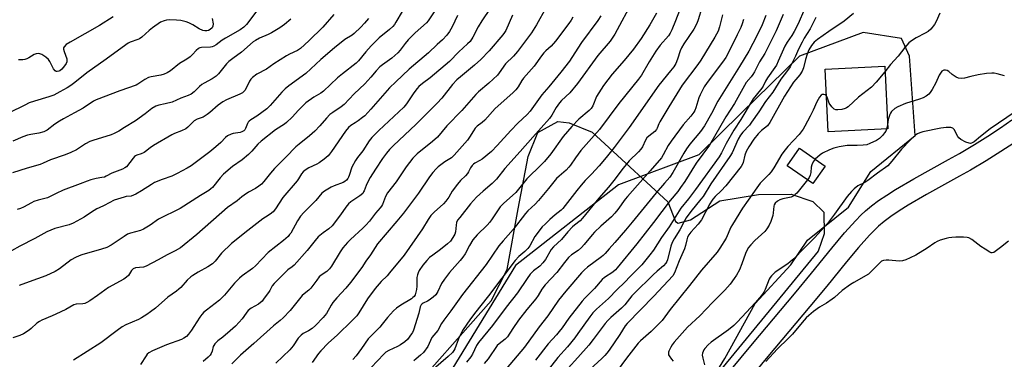
# Model space of a CAD drawing. Units: inches. Extents: x 1219771 to 1225771, y 565454 to 569455.
# Drawn here: x 1222622 to 1223036, y 565788 to 565931 of the extents above; entities that cross this region are included whole.
import ezdxf

# ---------------------------------------------------------------- set-up
doc = ezdxf.new("R2010")
doc.units = ezdxf.units.IN
doc.header["$MEASUREMENT"] = 0
for name, color, linetype in [('BLDG-Footprint', 5, 'Continuous'), ('NTRL-Pasture Land', 2, 'Continuous'), ('NTRL-Trees', 3, 'Continuous'), ('TRANS-Driveway', 251, 'Continuous'), ('Undefined', 1, 'Continuous')]:
    doc.layers.add(name, color=color, linetype=linetype)

msp = doc.modelspace()

# ---------------------------------------------------------------- linework, layer by layer
at = {"layer": 'BLDG-Footprint'}
for points, elevation in [([(1222986.91, 565884.61), (1222961.86, 565883.42), (1222960.61, 565909.81), (1222985.66, 565911)], 425.3), ([(1222960.55, 565868.95), (1222955.39, 565861.59), (1222944.69, 565869.08), (1222949.85, 565876.44)], 424.37)]:
    msp.add_lwpolyline(points, close=True, dxfattribs=dict(at, elevation=elevation))
at = {"layer": 'NTRL-Pasture Land'}
msp.add_polyline3d([(1222782.07, 565769.22, 0), (1222820.1, 565812.16, 0), (1222826.88, 565825.45, 0), (1222831.47, 565850.91, 0), (1222835.76, 565872.93, 0), (1222839.73, 565883.12, 0), (1222848.16, 565887.77, 0), (1222853, 565887.18, 0), (1222862.6, 565883.16, 0), (1222876.72, 565870.14, 0), (1222894.47, 565853.86, 0), (1222897.69, 565845.65, 0), (1222898.8, 565844.94, 0), (1222904, 565846.3, 0), (1222916.3, 565854.26, 0), (1222932.58, 565857.04, 0), (1222946.27, 565857.19, 0), (1222955.44, 565854.02, 0), (1222960.05, 565849.51, 0), (1222960.15, 565840.38, 0), (1222957.62, 565833.18, 0), (1222911.27, 565776.59, 0)], dxfattribs=at)
at = {"layer": 'NTRL-Trees'}
msp.add_polyline3d([(1222909.14, 565772.95, 0), (1222918.41, 565788, 0), (1222931.14, 565811.16, 0), (1222946.19, 565827.36, 0), (1222953.14, 565837.78, 0), (1222970.5, 565851.68, 0), (1222979.76, 565866.73, 0), (1222998.45, 565881.82, 0), (1222996.16, 565915.26, 0), (1222992.76, 565922.61, 0), (1222976.54, 565925.12, 0), (1222949.79, 565915.27, 0), (1222925.31, 565891.2, 0), (1222907.55, 565873.73, 0), (1222873.76, 565861.06, 0), (1222830.32, 565827.15, 0), (1222780.25, 565745.28, 0)], dxfattribs=at)
at = {"layer": 'TRANS-Driveway'}
for points in [[(1222915.05, 565776.01, 0), (1222930.04, 565794.18, 0), (1222947.72, 565815.23, 0), (1222954.85, 565823.83, 0), (1222963.45, 565834.45, 0), (1222968.8, 565840.83, 0), (1222973.52, 565846.08, 0), (1222975.61, 565848.24, 0), (1222977.58, 565850.12, 0), (1222980.1, 565852.24, 0), (1222982.99, 565854.4, 0), (1222986.5, 565856.77, 0), (1222990.27, 565859.15, 0), (1222997.96, 565863.64, 0), (1223012.53, 565871.68, 0), (1223017.1, 565874.28, 0), (1223023.44, 565878.08, 0), (1223028.99, 565881.55, 0), (1223034.42, 565885.11, 0), (1223039.13, 565888.37, 0)], [(1223039.95, 565878.65, 0), (1223034.54, 565875.09, 0), (1223028.36, 565871.22, 0), (1223021.75, 565867.26, 0), (1223017.16, 565864.65, 0), (1223003.21, 565856.96, 0), (1222995.51, 565852.47, 0), (1222991.74, 565850.09, 0), (1222988.24, 565847.71, 0), (1222985.37, 565845.56, 0), (1222983.09, 565843.63, 0), (1222979.31, 565839.87, 0), (1222974.62, 565834.65, 0), (1222969.57, 565828.64, 0), (1222961.26, 565818.38, 0), (1222954.16, 565809.81, 0), (1222936.53, 565788.82, 0), (1222921.8, 565770.96, 0)]]:
    msp.add_polyline3d(points, dxfattribs=at)
at = {"layer": 'Undefined'}
msp.add_line((1222986.83, 565886.26, 424), (1222986.46, 565884.59, 424), dxfattribs=at)
for points, elevation in [([(1222879.82, 565938.75), (1222872.12, 565924.5), (1222870.23, 565921.54), (1222865.02, 565915.44), (1222856.47, 565903.67), (1222853.17, 565899.81), (1222849.76, 565896.55), (1222848.84, 565895.55), (1222847.53, 565893.57), (1222845.72, 565890.33), (1222844.73, 565889.01), (1222837.64, 565881.17), (1222832.33, 565875.03), (1222825.88, 565867.93), (1222822.44, 565863.47), (1222820.62, 565861.62), (1222816.72, 565858.44), (1222813.94, 565855.81), (1222811.5, 565853), (1222806.89, 565847.31), (1222806.03, 565846.15), (1222805.56, 565845.17), (1222805.35, 565844.07), (1222805.08, 565841.25), (1222804.81, 565840.25), (1222804.05, 565838.83), (1222803, 565837.4), (1222801.76, 565836.19), (1222798.89, 565833.77), (1222795.62, 565831.51), (1222794.26, 565830.44), (1222793.08, 565829.2), (1222791.43, 565827.22), (1222789.86, 565824.94), (1222789.37, 565823.95), (1222789.1, 565823.17), (1222788.92, 565822.03), (1222788.87, 565818.43), (1222788.73, 565816.96), (1222788.36, 565815.27), (1222788.14, 565814.76), (1222787.71, 565814.08), (1222787.22, 565813.58), (1222786.58, 565813.1), (1222782.13, 565810.43), (1222780.34, 565809.07), (1222779.07, 565807.96), (1222776.57, 565805.17), (1222774.34, 565802.39), (1222773.24, 565801.12), (1222771.52, 565799.28), (1222768.46, 565796.22), (1222765.66, 565792.18), (1222763.31, 565789.08), (1222762, 565787.57)], 448), ([(1222721.55, 565934.27), (1222717.27, 565928.55), (1222716.13, 565927.45), (1222714.57, 565926.33), (1222708.32, 565922.83), (1222706.92, 565921.89), (1222704.44, 565919.98), (1222703.5, 565919.42), (1222702.8, 565919.15), (1222702.04, 565918.99), (1222698.32, 565918.88), (1222697.57, 565918.69), (1222697.08, 565918.45), (1222695.99, 565917.6), (1222694.47, 565915.89), (1222693.48, 565914.98), (1222692.07, 565914), (1222689.11, 565912.17), (1222685.24, 565909), (1222683.85, 565908.14), (1222682.62, 565907.58), (1222681.21, 565907.16), (1222677.15, 565906.47), (1222676.02, 565906.18), (1222674.47, 565905.41), (1222671.56, 565903.47), (1222670.78, 565903.06), (1222663.9, 565900.61), (1222653.98, 565896.83), (1222652.88, 565896.21), (1222648.58, 565893.39), (1222644.86, 565891.31), (1222640.18, 565888.84), (1222638.51, 565887.87), (1222636.64, 565886.65), (1222633.41, 565884.11), (1222631.97, 565883.31), (1222629.87, 565882.74), (1222626.53, 565882.26), (1222625.13, 565881.96), (1222623.17, 565881.29), (1222618.88, 565879.45)], 472), ([(1222796.97, 565935.12), (1222793.68, 565930.14), (1222792.93, 565929.29), (1222788.17, 565925.01), (1222785.2, 565922.12), (1222783.93, 565920.6), (1222781.87, 565917.71), (1222780.84, 565916.56), (1222778.31, 565914.39), (1222774.42, 565911.57), (1222773.37, 565910.68), (1222771.78, 565909.09), (1222769.58, 565906.4), (1222767.04, 565903.62), (1222762.48, 565899.43), (1222758.24, 565894.85), (1222757.09, 565893.92), (1222753.47, 565891.56), (1222752.33, 565890.68), (1222750.89, 565889.19), (1222748.12, 565885.85), (1222745.93, 565883.64), (1222743.72, 565881.73), (1222739.31, 565878.24), (1222738.04, 565877.11), (1222733.78, 565872.67), (1222729.06, 565867.98), (1222727.31, 565865.97), (1222724.54, 565862.48), (1222723.55, 565861.4), (1222722.45, 565860.49), (1222721.06, 565859.49), (1222718.1, 565857.92), (1222716.18, 565856.7), (1222715.27, 565856.03), (1222713.31, 565854.36), (1222709.24, 565851.49), (1222696.35, 565840.09), (1222689.42, 565834.58), (1222687.16, 565833.25), (1222683.82, 565831.53), (1222680.11, 565829.43), (1222675.06, 565826.79), (1222673.96, 565826.41), (1222670.6, 565826.04), (1222669.61, 565825.72), (1222669.22, 565825.44), (1222668.87, 565825.04), (1222667.55, 565822.92), (1222666.79, 565822.14), (1222665.61, 565821.39), (1222659.17, 565817.77), (1222654.6, 565814.45), (1222651.28, 565812.22), (1222650.05, 565811.49), (1222649.26, 565811.14), (1222648.44, 565810.9), (1222645.55, 565810.75), (1222644.53, 565810.5), (1222641.25, 565808.63), (1222637.05, 565806.56), (1222635.45, 565805.84), (1222631.07, 565804.08), (1222630.12, 565803.56), (1222629.04, 565802.78), (1222626.69, 565800.58), (1222625.79, 565799.87), (1222623.39, 565798.36), (1222621.88, 565797.58), (1222618.91, 565796.69)], 462), ([(1222782.67, 565933.96), (1222780.09, 565929.53), (1222779.44, 565928.6), (1222778.73, 565927.77), (1222777.32, 565926.41), (1222773.03, 565922.91), (1222769.61, 565919.55), (1222767.36, 565917.07), (1222764.32, 565913.28), (1222763.3, 565912.24), (1222757.57, 565907.76), (1222755.53, 565906.05), (1222749.61, 565900.47), (1222748.49, 565899.69), (1222745.54, 565897.95), (1222742.22, 565895.56), (1222739.13, 565892.47), (1222736.42, 565889.55), (1222734.09, 565887.31), (1222733.18, 565886.63), (1222729.45, 565884.15), (1222723.35, 565879.37), (1222722.05, 565878.15), (1222719.45, 565875.17), (1222718.01, 565873.79), (1222715.36, 565871.6), (1222711.27, 565868.83), (1222707.48, 565865.5), (1222706.08, 565864.01), (1222702.86, 565859.92), (1222702.27, 565859.3), (1222701.36, 565858.6), (1222697.88, 565856.5), (1222689.27, 565851.11), (1222680.24, 565846.57), (1222676.64, 565844.01), (1222673.95, 565842.41), (1222672.62, 565841.87), (1222668.49, 565840.72), (1222667.21, 565840.23), (1222665.72, 565839.31), (1222660.34, 565835.65), (1222658.48, 565834.73), (1222656.24, 565833.91), (1222647.92, 565831.55), (1222646.82, 565831.14), (1222645.26, 565830.41), (1222643.5, 565829.44), (1222638.52, 565825.62), (1222636.81, 565824.57), (1222632.84, 565822.78), (1222625.74, 565820.26), (1222621.61, 565818.69)], 464), ([(1222819.65, 565935.23), (1222816.2, 565930.06), (1222814.68, 565927.54), (1222812.49, 565923.25), (1222811.24, 565921.4), (1222810.23, 565920.38), (1222806.6, 565917.09), (1222802.66, 565912.98), (1222794.51, 565906.04), (1222791.21, 565903.73), (1222789.74, 565902.47), (1222788.98, 565901.63), (1222787.58, 565899.78), (1222784.52, 565895.2), (1222783.33, 565893.73), (1222772.84, 565883.96), (1222769.96, 565881.01), (1222768.87, 565879.63), (1222766.1, 565875.34), (1222763.91, 565872.52), (1222763.08, 565871.3), (1222761.57, 565868.45), (1222760.44, 565865.05), (1222760.11, 565864.23), (1222759.81, 565863.74), (1222759.24, 565863.08), (1222758.58, 565862.51), (1222757.85, 565862.08), (1222754.14, 565860.67), (1222752.83, 565860.04), (1222750.03, 565858.38), (1222748.95, 565857.52), (1222746.41, 565854.44), (1222741.34, 565849.37), (1222739.97, 565847.82), (1222738.67, 565845.9), (1222735.81, 565840.76), (1222735.37, 565840.1), (1222734.68, 565839.28), (1222732.84, 565837.66), (1222726.36, 565832.62), (1222720.99, 565827.01), (1222719.7, 565825.77), (1222715.38, 565822.72), (1222714.24, 565821.81), (1222712.21, 565819.7), (1222707.92, 565814.57), (1222707.05, 565813.63), (1222705.82, 565812.55), (1222700.38, 565808.35), (1222699.33, 565807.43), (1222698.42, 565806.41), (1222697.58, 565805.31), (1222695.12, 565801.36), (1222694.1, 565799.9), (1222692.85, 565798.23), (1222691.96, 565797.26), (1222690.85, 565796.43), (1222689.83, 565795.87), (1222683.53, 565793.73), (1222677.65, 565791.13), (1222676.13, 565790.31), (1222675.48, 565789.74), (1222674.95, 565789.08), (1222672.63, 565785.45)], 458), ([(1222843.27, 565935.74), (1222839.23, 565928.45), (1222837.03, 565924.99), (1222831.22, 565917.25), (1222829.55, 565915.28), (1222826.22, 565911.95), (1222823.48, 565908.18), (1222822.73, 565907.28), (1222819.15, 565903.82), (1222814.8, 565900.19), (1222813.65, 565899.11), (1222807.75, 565892.28), (1222801.48, 565885.92), (1222797.52, 565881.16), (1222795.47, 565879.26), (1222789.06, 565874.13), (1222787.12, 565872.26), (1222784.42, 565868.68), (1222780.21, 565862.34), (1222776.48, 565857.67), (1222775.72, 565856.18), (1222774.43, 565852.76), (1222774.01, 565852.02), (1222773.51, 565851.32), (1222771.48, 565849.13), (1222768.9, 565845.76), (1222767.39, 565844.05), (1222766.18, 565842.83), (1222760.9, 565838), (1222759.69, 565836.75), (1222757.77, 565834.53), (1222756.56, 565832.89), (1222752.99, 565826.84), (1222752.16, 565825.62), (1222750.96, 565824.52), (1222748.69, 565823.03), (1222747.84, 565822.31), (1222746.74, 565820.97), (1222744.33, 565817.48), (1222743.51, 565816.7), (1222741.47, 565815.17), (1222740.65, 565814.41), (1222735.64, 565808.09), (1222732.7, 565805), (1222731.44, 565803.91), (1222728.58, 565801.67), (1222720.32, 565794.2), (1222714.65, 565789.33), (1222711.04, 565785.69)], 454), ([(1222889.62, 565933.31), (1222886.94, 565928.4), (1222883.18, 565922.62), (1222880.03, 565918.16), (1222876.07, 565913.39), (1222871.05, 565907.61), (1222867.34, 565902.88), (1222864.43, 565898.22), (1222862.88, 565894.34), (1222862.19, 565893.19), (1222861.4, 565892.41), (1222856.97, 565888.63), (1222854.03, 565885.67), (1222850.46, 565881.44), (1222845.23, 565874.13), (1222842.5, 565870.86), (1222841.29, 565869.59), (1222835.15, 565863.62), (1222831.61, 565859.18), (1222830.45, 565857.84), (1222825.33, 565853.23), (1222823.89, 565851.74), (1222823.02, 565850.57), (1222820.54, 565846.7), (1222819.56, 565845.36), (1222818.42, 565844.12), (1222814.2, 565839.96), (1222812.48, 565837.91), (1222811, 565835.49), (1222809.25, 565832.05), (1222808.27, 565830.55), (1222807.16, 565829.15), (1222802.59, 565824.09), (1222800.45, 565821.36), (1222799.28, 565819.46), (1222797.71, 565816.11), (1222796.84, 565814.77), (1222795.77, 565813.76), (1222794.11, 565812.5), (1222793.35, 565812.04), (1222791.51, 565811.21), (1222791.07, 565810.92), (1222790.71, 565810.56), (1222790.27, 565809.75), (1222789.71, 565806.97), (1222787.45, 565799.86), (1222787.05, 565798.95), (1222786.63, 565798.26), (1222784.91, 565796), (1222783.86, 565795.02), (1222781.94, 565793.64), (1222780.67, 565792.96), (1222777.05, 565791.36), (1222775.86, 565790.56), (1222775, 565789.82), (1222769.68, 565784.11)], 446), ([(1222899.32, 565934.5), (1222897.65, 565930.05), (1222896.17, 565926.37), (1222895.48, 565924.96), (1222894.66, 565923.77), (1222891.28, 565919.9), (1222889.36, 565917.36), (1222886.54, 565912.78), (1222883.3, 565907.19), (1222882.16, 565905.5), (1222873.78, 565895.3), (1222865.69, 565884.39), (1222857.86, 565875.44), (1222855.56, 565872.36), (1222853.53, 565869.36), (1222852.82, 565868.46), (1222851.61, 565867.21), (1222848.69, 565864.73), (1222847.66, 565863.73), (1222844.28, 565859.45), (1222840.11, 565854.4), (1222838.67, 565852.96), (1222835.55, 565850.07), (1222834.53, 565848.99), (1222829.32, 565842.18), (1222825.13, 565837.52), (1222823.29, 565835.31), (1222818.09, 565827.5), (1222808.04, 565814.9), (1222803.22, 565807.98), (1222800.27, 565804.12), (1222799.3, 565802.67), (1222797.66, 565799.78), (1222795.22, 565796.72), (1222793.51, 565793.05), (1222791.61, 565790.53), (1222790.4, 565789.28), (1222788.63, 565787.73), (1222787.61, 565786.99)], 444), ([(1222908.69, 565935.52), (1222907.19, 565930.54), (1222906.6, 565928.97), (1222905.32, 565926.61), (1222901.24, 565920.46), (1222900.21, 565918.76), (1222899.65, 565917.44), (1222898.54, 565913.92), (1222897.75, 565912.17), (1222896.94, 565910.79), (1222895.57, 565909.01), (1222890.61, 565902.95), (1222878.24, 565885.2), (1222871.81, 565876.76), (1222868.54, 565872.59), (1222865.54, 565869.05), (1222862.34, 565865.6), (1222859.66, 565862.85), (1222857.96, 565860.91), (1222856.14, 565858.67), (1222850.28, 565851.05), (1222849.58, 565850.37), (1222847.03, 565848.36), (1222844.86, 565846.49), (1222842.79, 565844.54), (1222841.61, 565843.31), (1222838.43, 565839.27), (1222836.33, 565835.43), (1222835.58, 565834.27), (1222834.25, 565832.92), (1222831.72, 565830.93), (1222830.25, 565829.24), (1222818.97, 565814.37), (1222813.07, 565806.91), (1222811.12, 565804.22), (1222808.42, 565800.13), (1222807.25, 565798.1), (1222806.39, 565796.26), (1222804.81, 565792.06), (1222804.39, 565791.27), (1222803.81, 565790.49), (1222802.06, 565788.75), (1222795.81, 565783.39)], 442), ([(1222951.98, 565935.07), (1222949.26, 565928.88), (1222947.59, 565925.55), (1222946.65, 565923.94), (1222944.62, 565921.12), (1222943.61, 565919.42), (1222940.89, 565913.05), (1222940.1, 565911.44), (1222938.81, 565909.47), (1222937, 565907.1), (1222936.35, 565906.14), (1222935.51, 565904.65), (1222934.55, 565902.61), (1222934.04, 565901.72), (1222931.53, 565898.83), (1222930.33, 565897.2), (1222925.21, 565888.62), (1222922.14, 565884.04), (1222918.94, 565878.5), (1222917.07, 565874.53), (1222916.1, 565872.79), (1222906.1, 565859.03), (1222903.12, 565855.21), (1222899.88, 565851.23), (1222895.02, 565843.44), (1222891.75, 565838.89), (1222888.39, 565833.61), (1222886.94, 565831.54), (1222883.46, 565827.43), (1222878.78, 565822.56), (1222876.18, 565819.96), (1222873.11, 565817.05), (1222869.42, 565813.16), (1222864.4, 565808.65), (1222862.88, 565807.11), (1222861.62, 565805.52), (1222856.64, 565798.49), (1222855.3, 565796.7), (1222852.27, 565792.9), (1222848.19, 565788.34), (1222841, 565779.22)], 432), ([(1222972.47, 565933.15), (1222968.59, 565929.91), (1222962.18, 565925.66), (1222957.37, 565922.29), (1222956.06, 565921.11), (1222954.91, 565919.78), (1222953.76, 565917.84), (1222953.01, 565916.01), (1222952.3, 565913.81), (1222951.53, 565910.35), (1222950.97, 565908.86), (1222950.01, 565907.43), (1222948.24, 565905.38), (1222947.34, 565904.21), (1222943.54, 565898.34), (1222937.4, 565887.27), (1222936.31, 565885.95), (1222933.91, 565883.89), (1222932.5, 565882.51), (1222930.66, 565880.24), (1222928.49, 565877.03), (1222927.42, 565875.05), (1222926.82, 565873.49), (1222926.16, 565870.52), (1222925.84, 565869.77), (1222925.24, 565868.77), (1222918.83, 565860.68), (1222916.88, 565858.52), (1222914.33, 565856.1), (1222913.4, 565855.05), (1222912.78, 565854.17), (1222912.1, 565853), (1222908.67, 565846.37), (1222907.26, 565844.56), (1222904.1, 565841.15), (1222903.27, 565839.98), (1222902.76, 565838.96), (1222902.38, 565837.87), (1222901.91, 565835.46), (1222901.52, 565834.17), (1222899.15, 565829.06), (1222897.19, 565823.98), (1222896.5, 565822.78), (1222888.56, 565814.25), (1222877.35, 565802.69), (1222876.56, 565801.66), (1222874.23, 565798.08), (1222869.75, 565791.5), (1222868.81, 565790.21), (1222867.88, 565789.13), (1222866.64, 565787.88), (1222860.1, 565781.97)], 428), ([(1223008.85, 565933.26), (1223007.33, 565929.84), (1223006.62, 565928.61), (1223005, 565926.63), (1223003.96, 565925.66), (1223002.7, 565924.9), (1222998.83, 565922.9), (1222996.95, 565921.68), (1222995.86, 565920.8), (1222994.13, 565918.91), (1222991.28, 565915.16), (1222988.17, 565911.66), (1222985.78, 565908.57)], 426), ([(1222702.8, 565931.15), (1222703.2, 565928.88), (1222703.09, 565927.91), (1222702.72, 565927.21), (1222701.89, 565926.44), (1222701.19, 565926.08), (1222700.48, 565925.89), (1222699.65, 565925.86), (1222698.79, 565926.02), (1222697.29, 565926.68), (1222694.71, 565928.36), (1222692.98, 565929.28), (1222691.88, 565929.66), (1222689.55, 565930.18), (1222687.78, 565930.4), (1222684.8, 565930.49), (1222683.62, 565930.41), (1222682.56, 565930.15), (1222681.05, 565929.47), (1222677.63, 565927.22), (1222676.25, 565926.08), (1222673.16, 565923.28), (1222672.25, 565922.59), (1222671.49, 565922.24), (1222668.27, 565921.06), (1222667.5, 565920.67), (1222666.49, 565920.03), (1222658.2, 565913.93), (1222650.06, 565908.25), (1222644.97, 565904.11), (1222643.37, 565902.9), (1222641.82, 565901.92), (1222638.72, 565900.14), (1222636.19, 565898.86), (1222634.1, 565898.04), (1222628.01, 565896.27), (1222625.87, 565895.52), (1222624, 565894.66), (1222617.38, 565891.34)], 474), ([(1222768.57, 565931.08), (1222766.91, 565929.11), (1222765.38, 565927.42), (1222762.51, 565924.74), (1222761.63, 565924.07), (1222758.57, 565922.2), (1222754.19, 565918.75), (1222748.53, 565913.8), (1222742.16, 565907.86), (1222735.03, 565902.69), (1222733.49, 565901.45), (1222732.09, 565900.08), (1222727.15, 565894.46), (1222725.75, 565893.03), (1222721.51, 565889.9), (1222719.11, 565888.44), (1222718.29, 565887.79), (1222717.96, 565887.41), (1222717.68, 565886.91), (1222716.84, 565884.71), (1222716.55, 565884.26), (1222716.03, 565883.73), (1222715.31, 565883.33), (1222714.5, 565883.08), (1222711.6, 565882.61), (1222710.76, 565882.41), (1222709.27, 565881.68), (1222708.39, 565880.99), (1222706.38, 565878.93), (1222704.27, 565877), (1222701.86, 565874.98), (1222699.62, 565873.25), (1222693.93, 565869.08), (1222692.21, 565868.03), (1222688.12, 565865.76), (1222685.85, 565864.73), (1222681.68, 565863.31), (1222678.5, 565861.97), (1222677.23, 565861.24), (1222673.02, 565858.53), (1222670.72, 565857.18), (1222669.67, 565856.66), (1222668.65, 565856.35), (1222666.64, 565856.09), (1222665.78, 565855.91), (1222662.95, 565855.07), (1222661.6, 565854.55), (1222657.36, 565852.31), (1222655.28, 565851.44), (1222654.25, 565850.91), (1222652, 565849.56), (1222648.95, 565847.4), (1222644.3, 565844.86), (1222642.7, 565844.23), (1222636.63, 565842.63), (1222633.2, 565841.24), (1222631.92, 565840.62), (1222628.22, 565838.48), (1222621.84, 565835.23), (1222618.43, 565833.22)], 466), ([(1222735.8, 565930.85), (1222733.14, 565928.55), (1222731.24, 565927.19), (1222727.8, 565925.09), (1222726.35, 565924.36), (1222722.73, 565922.81), (1222720.95, 565921.85), (1222720, 565921.21), (1222715.08, 565916.96), (1222711.42, 565914.25), (1222709.81, 565912.95), (1222708.86, 565911.95), (1222705.45, 565907.79), (1222704.46, 565906.77), (1222702.84, 565905.69), (1222699.37, 565903.87), (1222698.45, 565903.28), (1222697.39, 565902.42), (1222695.16, 565900.21), (1222693.93, 565899.27), (1222692.67, 565898.64), (1222689.55, 565897.48), (1222685.9, 565895.9), (1222683.05, 565895.13), (1222680.35, 565894.6), (1222679.1, 565894.14), (1222677.47, 565893.15), (1222674.56, 565890.91), (1222670.47, 565888.01), (1222665.95, 565885.15), (1222663.48, 565883.68), (1222661.5, 565882.69), (1222660.23, 565882.15), (1222652.61, 565879.74), (1222651.28, 565879.24), (1222649.48, 565878.26), (1222645.76, 565875.81), (1222643.38, 565874.7), (1222640.94, 565873.72), (1222634.82, 565871.61), (1222631.74, 565870.12), (1222630.5, 565869.61), (1222624.9, 565868.11), (1222618.84, 565866.09)], 470), ([(1222753.96, 565932.72), (1222749.33, 565927.44), (1222743.48, 565921.62), (1222740, 565918.49), (1222738.66, 565917.62), (1222735.31, 565916.01), (1222734.03, 565915.31), (1222728.75, 565911.94), (1222725.59, 565909.79), (1222721.62, 565907.59), (1222719.72, 565906.19), (1222719.1, 565905.59), (1222718.49, 565904.69), (1222716.66, 565900.91), (1222716.15, 565900.31), (1222715.53, 565899.83), (1222714.38, 565899.24), (1222708.77, 565896.83), (1222707.21, 565896.01), (1222705.28, 565894.65), (1222701.74, 565891.44), (1222700.63, 565890.6), (1222698.95, 565889.59), (1222696.44, 565888.65), (1222695.25, 565887.99), (1222694.6, 565887.44), (1222692.56, 565885.35), (1222691.65, 565884.7), (1222689.9, 565883.79), (1222686.92, 565882.62), (1222685.88, 565882.12), (1222678.05, 565877.59), (1222676.7, 565876.66), (1222674.79, 565875.12), (1222674.12, 565874.69), (1222672.9, 565874.12), (1222671.04, 565873.52), (1222670.54, 565873.28), (1222670.1, 565872.95), (1222669.51, 565872.33), (1222666.68, 565868.67), (1222666.06, 565868.17), (1222665.13, 565867.67), (1222660.53, 565865.93), (1222658.2, 565864.67), (1222657.48, 565864.35), (1222656.42, 565864.08), (1222653.94, 565863.67), (1222651.76, 565863.13), (1222650.14, 565862.62), (1222647.2, 565861.53), (1222640.11, 565858.75), (1222637.13, 565857.43), (1222634.91, 565856.26), (1222633.45, 565855.61), (1222632.4, 565855.28), (1222629.63, 565854.65), (1222627.76, 565853.97), (1222626.73, 565853.49), (1222623.44, 565851.64), (1222622.17, 565851.07), (1222620.8, 565850.61)], 468), ([(1222661.15, 565931.83), (1222655.36, 565928.16), (1222643.05, 565921.18), (1222641.4, 565920.08), (1222640.46, 565919.18), (1222640.28, 565918.78), (1222640.21, 565918.19), (1222640.48, 565917.12), (1222641.62, 565914.11), (1222641.69, 565913.57), (1222641.6, 565912.84), (1222641.33, 565912.14), (1222640.71, 565911.18), (1222639.59, 565909.82), (1222638.75, 565909.08), (1222638.28, 565908.84), (1222637.62, 565908.73), (1222637.18, 565908.83), (1222636.77, 565909.07), (1222636.1, 565909.88), (1222634.53, 565912.97), (1222633.87, 565913.87), (1222632.77, 565914.77), (1222631.1, 565915.87), (1222630.36, 565916.22), (1222629.55, 565916.34), (1222628.69, 565916.23), (1222627.86, 565915.97), (1222625.61, 565914.52), (1222624.86, 565914.12), (1222624.02, 565913.88), (1222623.15, 565913.75), (1222621.38, 565913.68)], 476), ([(1222805.97, 565932.31), (1222803.77, 565927.6), (1222802.63, 565925.67), (1222801.42, 565924.07), (1222799.72, 565922.13), (1222797.41, 565920.12), (1222793.71, 565916.6), (1222785.67, 565909.72), (1222779.97, 565904.47), (1222777.43, 565901.86), (1222769.57, 565892.89), (1222766.93, 565890.16), (1222766.04, 565889.39), (1222764.14, 565887.97), (1222762.92, 565887.12), (1222761.04, 565885.97), (1222760.12, 565885.24), (1222758.86, 565883.65), (1222753.04, 565875.06), (1222752.19, 565873.93), (1222751.62, 565873.31), (1222749.87, 565871.85), (1222747.81, 565870.32), (1222746.81, 565869.77), (1222743.44, 565868.16), (1222741.96, 565867.24), (1222741.08, 565866.52), (1222740.4, 565865.65), (1222739.12, 565863.57), (1222738.48, 565862.69), (1222732.56, 565855.66), (1222729.46, 565850.92), (1222728.38, 565849.62), (1222727.23, 565848.74), (1222725.2, 565847.49), (1222724.16, 565846.74), (1222717.72, 565841.81), (1222710.97, 565836.33), (1222706.68, 565832.34), (1222704.04, 565828.98), (1222702.91, 565827.83), (1222700.94, 565826.52), (1222696.88, 565824.25), (1222694.7, 565822.92), (1222693.78, 565822.27), (1222692.3, 565820.85), (1222689.62, 565817.84), (1222688.82, 565817.06), (1222687.79, 565816.26), (1222684.2, 565813.74), (1222678.89, 565809.15), (1222676.86, 565807.54), (1222675.25, 565806.4), (1222673.08, 565805.01), (1222671.83, 565804.31), (1222666.51, 565802.05), (1222664.91, 565801.2), (1222662.84, 565799.79), (1222655.96, 565794.58), (1222644.45, 565787.26)], 460), ([(1222829.06, 565932.49), (1222826.31, 565926.09), (1222825.75, 565925.12), (1222825.06, 565924.19), (1222819.31, 565917.5), (1222815.81, 565913.88), (1222813.14, 565911.4), (1222807.17, 565906.58), (1222805.67, 565905.24), (1222803.86, 565903.27), (1222799.35, 565897.61), (1222797.36, 565895.47), (1222788.49, 565886.41), (1222779.05, 565877.57), (1222777.4, 565875.92), (1222776.11, 565874.39), (1222774.47, 565872.11), (1222771.46, 565867.66), (1222769.25, 565864.12), (1222768.08, 565862.06), (1222767.52, 565860.72), (1222766.74, 565858.57), (1222766.5, 565858.06), (1222766.09, 565857.46), (1222764.83, 565856.41), (1222761.16, 565853.95), (1222760.08, 565853), (1222758.99, 565851.69), (1222756.81, 565848.47), (1222753.22, 565843.76), (1222751.88, 565842.51), (1222749.43, 565840.8), (1222747.41, 565839.1), (1222746.1, 565837.59), (1222742.8, 565833.47), (1222737.27, 565827.3), (1222736.42, 565826.48), (1222734.67, 565825.24), (1222733.78, 565824.49), (1222728.85, 565819.56), (1222728.05, 565818.51), (1222727.06, 565816.59), (1222726.49, 565815.66), (1222724.72, 565813.27), (1222723.77, 565812.14), (1222722.21, 565810.88), (1222719.2, 565809.14), (1222717.94, 565808.18), (1222717.3, 565807.44), (1222716.06, 565805.57), (1222715.34, 565804.63), (1222714.17, 565803.28), (1222712.59, 565801.62), (1222710.41, 565799.62), (1222707.24, 565796.9), (1222705.23, 565795.33), (1222703.97, 565794.13), (1222703.43, 565793.48), (1222703.16, 565793), (1222702.77, 565791.01), (1222702.4, 565789.99), (1222701.91, 565789.33), (1222701.11, 565788.53), (1222698.98, 565786.61)], 456), ([(1222854.53, 565931.68), (1222853.81, 565930.43), (1222852.84, 565929), (1222847.19, 565921.5), (1222845.31, 565919.4), (1222843.08, 565917.45), (1222842.31, 565916.67), (1222841.29, 565915.38), (1222838.17, 565911.02), (1222833.71, 565905.97), (1222833.05, 565905.03), (1222831.46, 565902.28), (1222830.45, 565900.98), (1222829.2, 565899.77), (1222821.76, 565893.14), (1222817.4, 565888.34), (1222816.32, 565887.32), (1222814.29, 565885.71), (1222813.47, 565884.96), (1222812.65, 565883.85), (1222811, 565881.06), (1222810.19, 565879.86), (1222804.61, 565873.5), (1222803.38, 565872.45), (1222800.66, 565870.73), (1222797.84, 565868.61), (1222796.97, 565867.82), (1222795.59, 565866.25), (1222794.13, 565864.37), (1222789.59, 565857.48), (1222783.23, 565849.17), (1222780.43, 565845.75), (1222772.29, 565836.25), (1222769.38, 565831.61), (1222767.37, 565828.91), (1222765.76, 565826.24), (1222761.03, 565819.99), (1222759.06, 565817.52), (1222755.2, 565813.41), (1222753.57, 565811.53), (1222752.8, 565810.36), (1222750.85, 565806.89), (1222749.48, 565805.14), (1222746.2, 565801.8), (1222744.91, 565800.62), (1222743.3, 565799.56), (1222741.08, 565798.42), (1222740.19, 565797.73), (1222739.01, 565796.45), (1222736.83, 565793.25), (1222735.39, 565791.54), (1222729.5, 565785.99)], 452), ([(1222866.3, 565932.19), (1222865.03, 565930.17), (1222858.16, 565920.95), (1222854.08, 565914.61), (1222853.07, 565913.16), (1222849.44, 565908.49), (1222844.35, 565902.27), (1222841.44, 565898.9), (1222836.57, 565892.08), (1222835.22, 565890.63), (1222831.41, 565886.99), (1222828.43, 565883.97), (1222822.68, 565877.62), (1222820.26, 565875.15), (1222816.39, 565871.87), (1222815.4, 565871.23), (1222813.33, 565870.21), (1222812.69, 565869.76), (1222812.13, 565869.22), (1222811.5, 565868.26), (1222810.65, 565866.56), (1222810.23, 565865.88), (1222809.35, 565864.83), (1222807.26, 565862.88), (1222805.97, 565861.34), (1222803.72, 565858.34), (1222802.33, 565855.9), (1222801.07, 565854.11), (1222800.06, 565853.08), (1222796.1, 565849.59), (1222794.79, 565848.08), (1222793.64, 565846.44), (1222791.24, 565842.46), (1222783.52, 565831.48), (1222777.42, 565823.94), (1222776.33, 565822.74), (1222773.87, 565820.3), (1222771.36, 565817.4), (1222768.17, 565813.08), (1222764.51, 565807.21), (1222763.57, 565805.92), (1222761.49, 565803.74), (1222755.47, 565797.97), (1222751.58, 565794.36), (1222748.44, 565791.2), (1222747.45, 565789.99), (1222744.81, 565786.27)], 450), ([(1222917.45, 565932.63), (1222916.19, 565927.55), (1222915.55, 565925.7), (1222914.97, 565924.45), (1222914.26, 565923.21), (1222908.26, 565913.47), (1222907, 565911.65), (1222900.54, 565902.98), (1222894.82, 565893.95), (1222891.03, 565887.51), (1222890.64, 565886.71), (1222890, 565884.95), (1222889.69, 565884.35), (1222888.96, 565883.54), (1222886.4, 565881.55), (1222885.64, 565880.79), (1222885.11, 565879.92), (1222883.85, 565877.08), (1222883.12, 565876), (1222882.1, 565874.91), (1222878.23, 565871.14), (1222877.03, 565869.82), (1222875.55, 565867.98), (1222872.3, 565863.62), (1222869.45, 565860.14), (1222865.36, 565855.4), (1222858.6, 565846.95), (1222857.5, 565845.86), (1222855.17, 565844.07), (1222854.32, 565843.31), (1222852.42, 565841.25), (1222849.67, 565838), (1222846.32, 565834.96), (1222845.44, 565833.85), (1222842.92, 565829.6), (1222841.92, 565828.18), (1222840.56, 565826.88), (1222837.92, 565824.84), (1222836.6, 565823.44), (1222835.24, 565821.65), (1222831.15, 565815.65), (1222826.42, 565809.6), (1222820.66, 565801.81), (1222814.77, 565794.7), (1222813.94, 565793.37), (1222812.32, 565789.75), (1222811.61, 565788.57), (1222809.76, 565786.43)], 440), ([(1222926.27, 565930.72), (1222925.72, 565928.9), (1222925.09, 565927.34), (1222923.64, 565924.19), (1222919.7, 565916.21), (1222918.84, 565914.73), (1222917.46, 565912.64), (1222910.99, 565904.14), (1222909.72, 565902.25), (1222907.98, 565898.92), (1222907.51, 565897.65), (1222906.21, 565893.44), (1222905.74, 565892.36), (1222905.31, 565891.6), (1222904.1, 565890.01), (1222900.91, 565886.25), (1222895.81, 565879.48), (1222894.54, 565877.55), (1222892.54, 565873.7), (1222891.73, 565872.41), (1222886.97, 565866.89), (1222877.43, 565856.2), (1222876.47, 565854.97), (1222873.47, 565850.62), (1222872.17, 565849.06), (1222870.72, 565847.63), (1222866.27, 565843.63), (1222863.62, 565841.14), (1222862.55, 565839.95), (1222859.26, 565835.93), (1222858.12, 565834.7), (1222856.66, 565833.46), (1222853.9, 565831.52), (1222852.67, 565830.43), (1222850.95, 565828.4), (1222847.75, 565824.18), (1222842.91, 565819.01), (1222841.48, 565817.16), (1222839.86, 565814.44), (1222838.92, 565813.02), (1222835.15, 565808.54), (1222831.7, 565804.08), (1222829.26, 565800.53), (1222826.97, 565797.02), (1222826.08, 565796.06), (1222823.44, 565794.1), (1222822.69, 565793.39), (1222818.88, 565787.86), (1222817.25, 565785.79)], 438), ([(1222935.71, 565932.38), (1222934.09, 565928.45), (1222931.92, 565923.84), (1222928.48, 565917.35), (1222924.62, 565910.83), (1222915.51, 565896.21), (1222912.77, 565891.08), (1222909.85, 565885.93), (1222908.21, 565883.57), (1222903.7, 565878.15), (1222902.24, 565876.14), (1222901.18, 565874.42), (1222896.53, 565866.2), (1222895.32, 565864.34), (1222893.07, 565861.69), (1222889.47, 565857.68), (1222879.43, 565845.29), (1222876.62, 565841.93), (1222872.13, 565836.8), (1222869.71, 565834.16), (1222868.06, 565832.15), (1222867.22, 565831.31), (1222866.55, 565830.74), (1222860.67, 565826.44), (1222859.35, 565825.33), (1222858.15, 565824.04), (1222851.48, 565816.28), (1222848.39, 565812.46), (1222843.91, 565805.88), (1222840.36, 565801.31), (1222834.11, 565792.68), (1222826.46, 565783.56)], 436), ([(1222943, 565932.83), (1222939.94, 565925.93), (1222935.27, 565916.36), (1222932.98, 565912.85), (1222930.93, 565908.69), (1222930.23, 565907.46), (1222929.53, 565906.52), (1222927.44, 565904.08), (1222926.65, 565902.91), (1222922.43, 565895.32), (1222918.89, 565889.63), (1222911.94, 565877.73), (1222906.4, 565870.15), (1222901.62, 565862.52), (1222899.84, 565859.87), (1222898.59, 565858.28), (1222895.38, 565854.48), (1222888.47, 565845.16), (1222881.38, 565836.23), (1222873.19, 565826.17), (1222872.39, 565825.31), (1222871.26, 565824.34), (1222867.87, 565822.06), (1222866.8, 565821.16), (1222863.59, 565817.44), (1222859.57, 565813.32), (1222858.42, 565812.02), (1222852.77, 565804.89), (1222850.01, 565800.87), (1222848.77, 565799.24), (1222847.65, 565797.88), (1222844.17, 565794.07), (1222838.75, 565787.2)], 434), ([(1222956.74, 565931.46), (1222954.36, 565926.71), (1222951.84, 565922.79), (1222950.9, 565921.11), (1222949.44, 565918.21), (1222948.13, 565915.26), (1222945.86, 565910.79), (1222944.77, 565909.14), (1222941.92, 565905.5), (1222938.62, 565900.1), (1222935.53, 565896.19), (1222932.69, 565891.84), (1222929.64, 565887.39), (1222928.73, 565886.22), (1222925.97, 565883.2), (1222925.01, 565882.01), (1222924.02, 565880.28), (1222921.46, 565874.49), (1222920.56, 565872.94), (1222912.59, 565861.41), (1222909.24, 565856.2), (1222908.29, 565854.96), (1222904.05, 565849.81), (1222902.18, 565847.18), (1222901.43, 565845.89), (1222899.51, 565842.11), (1222897.12, 565838.36), (1222896.33, 565836.83), (1222895.74, 565835.19), (1222894.32, 565829.52), (1222894, 565828.72), (1222893.54, 565828.03), (1222892.56, 565827.02), (1222889.91, 565824.74), (1222888.21, 565823.18), (1222880.31, 565815.31), (1222879.34, 565814.26), (1222876.34, 565810.57), (1222874.99, 565809.06), (1222870.46, 565805.17), (1222869.23, 565803.99), (1222868.12, 565802.67), (1222863.09, 565795.97), (1222861.2, 565793.6), (1222856.63, 565788.31), (1222852.56, 565783.89)], 430), ([(1222985.78, 565908.57), (1222982.1, 565904.23), (1222980.04, 565902.18), (1222974.7, 565897.92), (1222970.31, 565893.94), (1222969.61, 565893.42), (1222969.09, 565893.17), (1222967.68, 565892.83), (1222965.92, 565892.6), (1222965.1, 565892.63), (1222964.41, 565892.95), (1222963.44, 565893.89), (1222962.28, 565895.47), (1222961.96, 565896.25), (1222961.49, 565897.91), (1222961.14, 565898.54)], 426), ([(1223036.06, 565906.97), (1223032.9, 565907.8), (1223031.75, 565908), (1223030.67, 565908.06), (1223028.44, 565907.89), (1223024.99, 565907.36), (1223021.83, 565906.73), (1223019.25, 565905.9), (1223018.17, 565905.8), (1223016.76, 565906.01), (1223015.74, 565906.44), (1223014.09, 565907.48), (1223012.66, 565908.7), (1223012, 565909.13), (1223011.24, 565909.36), (1223010.52, 565909.32), (1223009.72, 565908.86), (1223009.09, 565908.09), (1223008.58, 565907.16), (1223007.12, 565904.03), (1223005.58, 565901.14), (1223004.82, 565899.87), (1223004.26, 565899.21), (1223003.12, 565898.34), (1223001.85, 565897.65), (1223000.27, 565897.08), (1222994.44, 565895.31), (1222991.18, 565893.96), (1222989.93, 565893.24), (1222988.56, 565891.87), (1222988.08, 565891.19), (1222987.84, 565890.7), (1222987.18, 565888.57), (1222986.83, 565886.26)], 424), ([(1222961.14, 565898.54), (1222960.61, 565898.94), (1222960.12, 565899.08), (1222959.63, 565899.09), (1222959.4, 565899.04), (1222958.99, 565898.78), (1222958.29, 565897.95), (1222957.07, 565895.97), (1222955.59, 565892.46), (1222954.37, 565889.99), (1222952.08, 565885.74), (1222951.34, 565884.5), (1222949.63, 565882.3), (1222944.93, 565877.23), (1222943.78, 565875.85), (1222942.44, 565873.92), (1222938.97, 565868.15), (1222937.88, 565866.54), (1222936.97, 565865.46), (1222934.62, 565863.19), (1222933.26, 565861.71), (1222931.86, 565859.86), (1222928.18, 565854.66), (1222925.91, 565851.25), (1222921.59, 565844.41), (1222920.97, 565843.22), (1222918.92, 565838.58), (1222916.35, 565834.39), (1222915.15, 565832.73), (1222908.55, 565825.19), (1222903.57, 565818.61), (1222895.39, 565808.58), (1222892.05, 565803.95), (1222887.39, 565799.25), (1222882.91, 565795.38), (1222881.93, 565794.41), (1222877.08, 565788.11), (1222871.59, 565780.7)], 426), ([(1222986.46, 565884.59), (1222986.1, 565883.68), (1222985.64, 565882.95), (1222984.68, 565881.82), (1222983.41, 565880.55), (1222982.23, 565879.78), (1222979.44, 565878.4), (1222978.08, 565877.95), (1222976.66, 565877.72), (1222974.1, 565877.59), (1222971.17, 565877.65), (1222969.88, 565877.58), (1222966.44, 565876.99), (1222964.29, 565876.46), (1222962.44, 565875.8), (1222959.46, 565874.4), (1222958.5, 565873.71), (1222956.46, 565871.81)], 424), ([(1222956.46, 565871.81), (1222955.62, 565870.75), (1222954.99, 565869.53), (1222954.72, 565868.46), (1222954.56, 565866.2), (1222954.35, 565865.12), (1222953.93, 565864.18), (1222953.17, 565863.14)], 424)]:
    msp.add_lwpolyline(points, dxfattribs=dict(at, elevation=elevation))
for points in [[(1223040.48, 565891.8, 422), (1223030.08, 565884.63, 422), (1223025.98, 565881.39, 422), (1223023.35, 565879.11, 422), (1223022.18, 565878.6, 422), (1223021.69, 565878.52, 422), (1223021.18, 565878.55, 422), (1223019.84, 565879.05, 422), (1223017.75, 565880.16, 422), (1223016.83, 565880.84, 422), (1223016.37, 565881.41, 422), (1223014.86, 565884.41, 422), (1223014.32, 565884.89, 422), (1223013.42, 565885.22, 422), (1223011.51, 565885.24, 422), (1223009.3, 565884.97, 422), (1223001.71, 565883.37, 422), (1223000.37, 565883, 422), (1222999.42, 565882.54, 422), (1222998.71, 565882.05, 422), (1222997.36, 565880.91, 422), (1222996.32, 565879.89, 422), (1222992.71, 565876.05, 422), (1222988.72, 565870.95, 422), (1222986.93, 565869.08, 422), (1222982.59, 565865.91, 422), (1222978.56, 565862.82, 422), (1222977.3, 565862.05, 422), (1222974.4, 565860.63, 422), (1222972.8, 565859.42, 422), (1222971.66, 565858.2, 422), (1222969.91, 565856.08, 422), (1222964.6, 565848.69, 422), (1222961.64, 565844.81, 422), (1222956.16, 565838.76, 422), (1222950.8, 565833.36, 422), (1222948.35, 565830.74, 422), (1222946.92, 565829.41, 422), (1222944.98, 565827.83, 422), (1222939.63, 565824.23, 422), (1222938.77, 565823.51, 422), (1222938, 565822.69, 422), (1222937.46, 565822.04, 422), (1222937.01, 565821.33, 422), (1222935.36, 565816.93, 422), (1222934.8, 565815.89, 422), (1222933.82, 565814.42, 422), (1222931.33, 565811.54, 422), (1222923.65, 565803.26, 422), (1222922.16, 565801.77, 422), (1222919.89, 565799.94, 422), (1222912.73, 565794.86, 422), (1222911.42, 565793.63, 422), (1222910, 565792.09, 422), (1222909.65, 565791.61, 422), (1222909.29, 565790.91, 422), (1222909.04, 565790.17, 422), (1222908.94, 565789.4, 422), (1222909.1, 565788.07, 422), (1222909.83, 565785.32, 422)], [(1222953.17, 565863.14, 424), (1222948.66, 565857.59, 424), (1222948.07, 565856.94, 424), (1222947.48, 565856.43, 424), (1222946.38, 565855.93, 424), (1222942.81, 565855.1, 424), (1222941.49, 565854.69, 424), (1222940.54, 565854.2, 424), (1222939.57, 565853.34, 424), (1222939.17, 565852.69, 424), (1222938.97, 565852.06, 424), (1222938.74, 565849.24, 424), (1222938.54, 565848.11, 424), (1222937.75, 565845.62, 424), (1222937.07, 565844.03, 424), (1222936.12, 565842.59, 424), (1222935.24, 565841.47, 424), (1222931.07, 565837.68, 424), (1222929.29, 565835.79, 424), (1222928.39, 565834.68, 424), (1222927.82, 565833.68, 424), (1222927.09, 565832.11, 424), (1222925.53, 565827.78, 424), (1222924.56, 565825.33, 424), (1222923.31, 565822.99, 424), (1222922.34, 565821.56, 424), (1222920.6, 565819.27, 424), (1222918.36, 565816.75, 424), (1222913.18, 565811.48, 424), (1222907.89, 565805.96, 424), (1222902.75, 565801.1, 424), (1222897.17, 565794.75, 424), (1222896.29, 565793.67, 424), (1222895.65, 565792.7, 424), (1222894.88, 565791.09, 424), (1222894.72, 565790.56, 424), (1222894.67, 565790.03, 424), (1222894.78, 565789.53, 424), (1222895.01, 565789.05, 424), (1222895.95, 565787.66, 424), (1222896.74, 565786.87, 424)], [(1223037.79, 565837.4, 420), (1223034.32, 565834.72, 420), (1223032.19, 565832.93, 420), (1223031.55, 565832.55, 420), (1223030.88, 565832.38, 420), (1223030.38, 565832.47, 420), (1223029.88, 565832.69, 420), (1223027.87, 565833.91, 420), (1223026.15, 565835.08, 420), (1223022.36, 565838, 420), (1223021.11, 565838.72, 420), (1223020.28, 565838.89, 420), (1223018.82, 565838.97, 420), (1223015.57, 565839, 420), (1223013.93, 565838.89, 420), (1223012.59, 565838.7, 420), (1223011.48, 565838.43, 420), (1223009.01, 565837.71, 420), (1223007.68, 565837.22, 420), (1223006.7, 565836.65, 420), (1223003.47, 565834.45, 420), (1222998.74, 565831.5, 420), (1222996.42, 565830.28, 420), (1222994.52, 565829.47, 420), (1222993.14, 565829.11, 420), (1222991.75, 565828.97, 420), (1222987.45, 565829.32, 420), (1222986.3, 565829.33, 420), (1222985.14, 565829.15, 420), (1222984.37, 565828.85, 420), (1222983.31, 565828, 420), (1222980.1, 565824.64, 420), (1222978.81, 565823.5, 420), (1222972.7, 565819.97, 420), (1222971.34, 565819.11, 420), (1222967.81, 565816.54, 420), (1222964.58, 565813.68, 420), (1222963.53, 565812.85, 420), (1222961.13, 565811.22, 420), (1222958.21, 565809.58, 420), (1222955.67, 565807.68, 420), (1222953.72, 565806.06, 420), (1222952.69, 565805.06, 420), (1222950.92, 565803.11, 420), (1222946.88, 565798.12, 420), (1222945.11, 565796.29, 420), (1222940.63, 565792.01, 420), (1222935.65, 565786.64, 420)]]:
    msp.add_polyline3d(points, dxfattribs=at)

doc.saveas('drawing.dxf')
